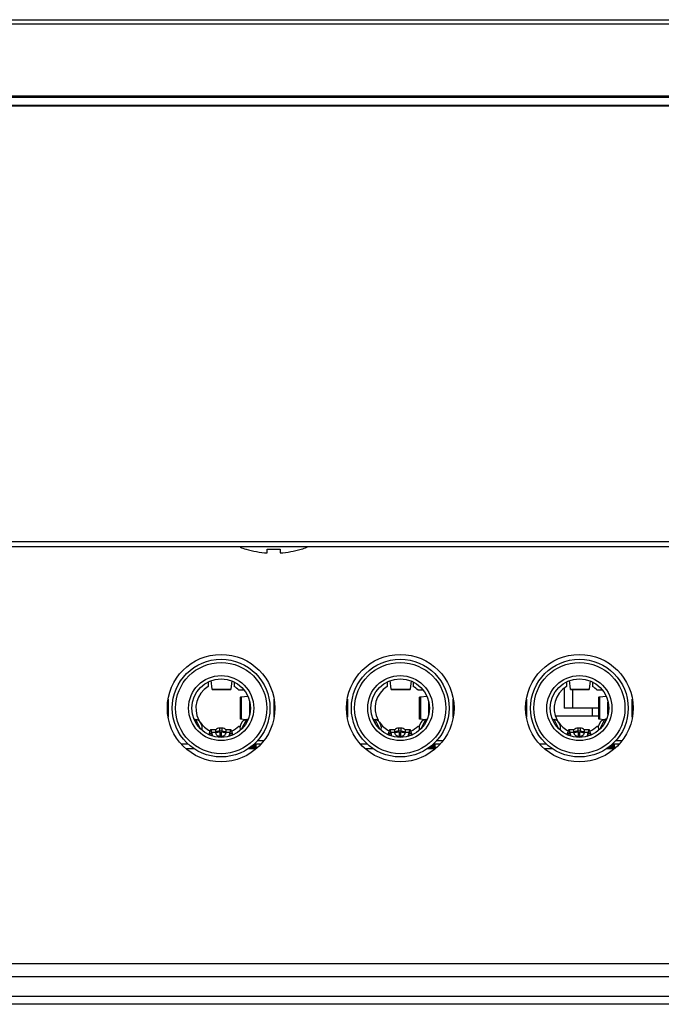
# Model space of a CAD drawing. Units: millimetres. Extents: x 0 to 559, y 0 to 432.
# Drawn here: x 155 to 166, y 183 to 201 of the extents above; entities that cross this region are included whole.
import ezdxf

# ---------------------------------------------------------------- set-up
doc = ezdxf.new("R2010")
doc.units = ezdxf.units.MM
doc.header["$LTSCALE"] = 30.734
doc.layers.add('3_ALL_AXES', color=7, linetype='CONTINUOUS')
doc.layers.add('7_ALL_FEATURES', color=7, linetype='CONTINUOUS')

msp = doc.modelspace()

# ---------------------------------------------------------------- linework, layer by layer
at = {"layer": '3_ALL_AXES', "color": 7, "linetype": 'Continuous'}
for p, q in [((165.0605, 188.1281), (165.0605, 187.9781)), ((163.8484, 187.9781), (163.845, 187.9781)), ((165.1789, 187.9781), (164.3851, 187.9781))]:
    msp.add_line(p, q, dxfattribs=at)
for centre in [(158.2234, 188.1281), (161.5234, 188.1281), (164.8234, 188.1281)]:
    msp.add_circle(centre, 0.99, dxfattribs=at)
for start, end in [(249.41006, 253.10271), (286.89729, 290.58994)]:
    msp.add_arc((159.1894, 192.7343), 1.7532, start, end, dxfattribs=at)
at = {"layer": '7_ALL_FEATURES', "color": 7, "linetype": 'Continuous'}
for p, q in [((77.6478, 200.7391), (240.7309, 200.7391)), ((77.7371, 200.8181), (240.6416, 200.8181)), ((240.8944, 199.4081), (77.4844, 199.4081)), ((77.6344, 199.3897), (240.7444, 199.3897)), ((240.8944, 199.2213), (77.4844, 199.2213)), ((77.6344, 199.2397), (240.7444, 199.2397)), ((77.4844, 191.1987), (240.8944, 191.1987)), ((77.5728, 191.1087), (240.8059, 191.1087)), ((240.2002, 191.0981), (78.1785, 191.0981)), ((158.6798, 191.0568), (158.6819, 191.0605)), ((159.0694, 190.9894), (159.0694, 191.0605)), ((159.3094, 191.0605), (159.3094, 190.9894)), ((159.6968, 191.0605), (159.6989, 191.0568)), ((157.9834, 188.6119), (157.9834, 188.5264)), ((158.057, 188.4798), (158.0395, 188.6348)), ((158.4217, 188.63), (158.4048, 188.4798)), ((158.4634, 188.6119), (158.4634, 188.5264)), ((161.2834, 188.6119), (161.2834, 188.5264)), ((161.357, 188.4798), (161.3395, 188.6348)), ((161.7217, 188.63), (161.7048, 188.4798)), ((161.7634, 188.6119), (161.7634, 188.5264)), ((164.5834, 188.6119), (164.5834, 188.5264)), ((164.657, 188.4798), (164.6395, 188.6348)), ((165.0217, 188.63), (165.0048, 188.4798)), ((165.0634, 188.6119), (165.0634, 188.5264)), ((158.057, 188.4798), (158.4048, 188.4798)), ((158.0583, 188.4714), (158.4034, 188.4714)), ((158.6501, 188.4581), (158.551, 188.4581)), ((161.357, 188.4798), (161.7048, 188.4798)), ((161.3583, 188.4714), (161.7034, 188.4714)), ((161.9501, 188.4581), (161.851, 188.4581)), ((164.5444, 188.4977), (164.5444, 188.1281)), ((164.657, 188.4798), (165.0048, 188.4798)), ((164.6583, 188.4714), (165.0034, 188.4714)), ((164.6944, 188.4714), (164.6944, 188.1281)), ((165.2501, 188.4581), (165.151, 188.4581)), ((157.2484, 188.2929), (157.2484, 187.9633)), ((158.5789, 187.9247), (158.5789, 188.3315)), ((158.5933, 188.3339), (158.7157, 188.3458)), ((158.5933, 188.3339), (158.5933, 187.9224)), ((158.7498, 188.0137), (158.7498, 188.2381)), ((159.1984, 187.9633), (159.1984, 188.2929)), ((160.5484, 188.2929), (160.5484, 187.9633)), ((161.8789, 187.9247), (161.8789, 188.3315)), ((161.8933, 188.3339), (162.0157, 188.3458)), ((161.8933, 188.3339), (161.8933, 187.9224)), ((162.0498, 188.0137), (162.0498, 188.2381)), ((162.4984, 187.9633), (162.4984, 188.2929)), ((163.8484, 188.2929), (163.8484, 187.9633)), ((165.1789, 187.9247), (165.1789, 188.3315)), ((165.1933, 188.3339), (165.3157, 188.3458)), ((165.1933, 188.3339), (165.1933, 187.9224)), ((165.3498, 188.0137), (165.3498, 188.2381)), ((165.7984, 187.9633), (165.7984, 188.2929)), ((158.7589, 188.0665), (158.7589, 188.1897)), ((162.0589, 188.0665), (162.0589, 188.1897)), ((165.1789, 188.1281), (164.5444, 188.1281)), ((165.3589, 188.0665), (165.3589, 188.1897)), ((165.8134, 188.1281), (165.7984, 188.1281)), ((157.7246, 187.9271), (157.7674, 187.8432)), ((157.846, 187.744), (157.7584, 187.9158)), ((157.8667, 187.8135), (157.8396, 187.8666)), ((158.6071, 187.8666), (158.58, 187.8135)), ((158.6737, 187.9146), (158.5933, 187.9224)), ((158.6883, 187.9158), (158.6007, 187.744)), ((158.6794, 187.8432), (158.7221, 187.9271)), ((161.0246, 187.9271), (161.0674, 187.8432)), ((161.146, 187.744), (161.0584, 187.9158)), ((161.1667, 187.8135), (161.1396, 187.8666)), ((161.9071, 187.8666), (161.88, 187.8135)), ((161.9737, 187.9146), (161.8933, 187.9224)), ((161.9883, 187.9158), (161.9007, 187.744)), ((161.9794, 187.8432), (162.0221, 187.9271)), ((164.3246, 187.9271), (164.3674, 187.8432)), ((164.446, 187.744), (164.3584, 187.9158)), ((164.4667, 187.8135), (164.4396, 187.8666)), ((165.2071, 187.8666), (165.18, 187.8135)), ((165.2737, 187.9146), (165.1933, 187.9224)), ((165.2883, 187.9158), (165.2007, 187.744)), ((165.2794, 187.8432), (165.3221, 187.9271)), ((158.017, 187.702), (157.9946, 187.6413)), ((158.017, 187.6528), (158.017, 187.702)), ((158.1231, 187.7291), (158.0311, 187.7291)), ((158.0501, 187.6814), (158.0501, 187.6405)), ((158.0596, 187.6486), (158.0501, 187.6814)), ((158.1231, 187.6814), (158.0501, 187.6814)), ((158.1231, 187.6678), (158.1231, 187.7291)), ((158.1929, 187.7591), (158.1929, 187.6883)), ((158.2419, 187.7591), (158.1929, 187.7591)), ((158.2419, 187.7019), (158.1929, 187.7019)), ((158.2024, 187.6814), (158.2024, 187.6099)), ((158.2024, 187.6814), (158.2324, 187.6814)), ((158.2324, 187.6099), (158.2324, 187.6814)), ((158.2419, 187.6883), (158.2419, 187.7591)), ((158.3116, 187.7291), (158.3116, 187.6678)), ((158.4036, 187.7291), (158.3116, 187.7291)), ((158.3847, 187.6814), (158.3116, 187.6814)), ((158.3847, 187.6814), (158.3752, 187.6486)), ((158.3847, 187.6405), (158.3847, 187.6814)), ((158.4177, 187.702), (158.4177, 187.6528)), ((158.4419, 187.6363), (158.4177, 187.702)), ((158.551, 187.7981), (158.5739, 187.7981)), ((161.317, 187.702), (161.2946, 187.6413)), ((161.317, 187.6528), (161.317, 187.702)), ((161.4231, 187.7291), (161.3311, 187.7291)), ((161.3501, 187.6814), (161.3501, 187.6405)), ((161.3596, 187.6486), (161.3501, 187.6814)), ((161.4231, 187.6814), (161.3501, 187.6814)), ((161.4231, 187.6678), (161.4231, 187.7291)), ((161.4929, 187.7591), (161.4929, 187.6883)), ((161.5419, 187.7591), (161.4929, 187.7591)), ((161.5419, 187.7019), (161.4929, 187.7019)), ((161.5024, 187.6814), (161.5024, 187.6099)), ((161.5024, 187.6814), (161.5324, 187.6814)), ((161.5324, 187.6099), (161.5324, 187.6814)), ((161.5419, 187.6883), (161.5419, 187.7591)), ((161.6116, 187.7291), (161.6116, 187.6678)), ((161.7036, 187.7291), (161.6116, 187.7291)), ((161.6847, 187.6814), (161.6116, 187.6814)), ((161.6847, 187.6814), (161.6752, 187.6486)), ((161.6847, 187.6405), (161.6847, 187.6814)), ((161.7177, 187.702), (161.7177, 187.6528)), ((161.7419, 187.6363), (161.7177, 187.702)), ((161.851, 187.7981), (161.8739, 187.7981)), ((164.617, 187.702), (164.5946, 187.6413)), ((164.617, 187.6528), (164.617, 187.702)), ((164.7231, 187.7291), (164.6311, 187.7291)), ((164.6501, 187.6814), (164.6501, 187.6405)), ((164.6596, 187.6486), (164.6501, 187.6814)), ((164.7231, 187.6814), (164.6501, 187.6814)), ((164.7231, 187.6678), (164.7231, 187.7291)), ((164.7929, 187.7591), (164.7929, 187.6883)), ((164.8419, 187.7591), (164.7929, 187.7591)), ((164.8419, 187.7019), (164.7929, 187.7019)), ((164.8024, 187.6814), (164.8024, 187.6099)), ((164.8024, 187.6814), (164.8324, 187.6814)), ((164.8324, 187.6099), (164.8324, 187.6814)), ((164.8419, 187.6883), (164.8419, 187.7591)), ((164.9116, 187.7291), (164.9116, 187.6678)), ((165.0036, 187.7291), (164.9116, 187.7291)), ((164.9847, 187.6814), (164.9116, 187.6814)), ((164.9847, 187.6814), (164.9752, 187.6486)), ((164.9847, 187.6405), (164.9847, 187.6814)), ((165.0177, 187.702), (165.0177, 187.6528)), ((165.0419, 187.6363), (165.0177, 187.702)), ((165.151, 187.7981), (165.1739, 187.7981)), ((158.01, 187.6337), (158.017, 187.6528)), ((158.045, 187.6528), (158.017, 187.6528)), ((158.0501, 187.6405), (158.057, 187.6164)), ((158.0596, 187.6157), (158.0596, 187.6486)), ((158.2324, 187.6099), (158.2024, 187.6099)), ((158.3752, 187.6486), (158.3752, 187.6123)), ((158.3752, 187.6077), (158.3847, 187.6405)), ((158.4177, 187.6528), (158.3897, 187.6528)), ((158.4177, 187.6528), (158.4266, 187.6287)), ((158.8942, 187.5281), (159.0076, 187.5281)), ((161.31, 187.6337), (161.317, 187.6528)), ((161.345, 187.6528), (161.317, 187.6528)), ((161.3501, 187.6405), (161.357, 187.6164)), ((161.3596, 187.6157), (161.3596, 187.6486)), ((161.5324, 187.6099), (161.5024, 187.6099)), ((161.6752, 187.6486), (161.6752, 187.6123)), ((161.6752, 187.6077), (161.6847, 187.6405)), ((161.7177, 187.6528), (161.6897, 187.6528)), ((161.7177, 187.6528), (161.7266, 187.6287)), ((162.1942, 187.5281), (162.3076, 187.5281)), ((164.61, 187.6337), (164.617, 187.6528)), ((164.645, 187.6528), (164.617, 187.6528)), ((164.6501, 187.6405), (164.657, 187.6164)), ((164.6596, 187.6157), (164.6596, 187.6486)), ((164.8324, 187.6099), (164.8024, 187.6099)), ((164.9752, 187.6486), (164.9752, 187.6123)), ((164.9752, 187.6077), (164.9847, 187.6405)), ((165.0177, 187.6528), (164.9897, 187.6528)), ((165.0177, 187.6528), (165.0266, 187.6287)), ((165.4942, 187.5281), (165.6076, 187.5281)), ((157.487, 187.4681), (157.6115, 187.4681)), ((157.5064, 187.4467), (157.5064, 187.4681)), ((157.7301, 187.3781), (157.5802, 187.3781)), ((158.8665, 187.3781), (158.7167, 187.3781)), ((158.7619, 187.4081), (158.8988, 187.4081)), ((158.8684, 187.4231), (158.7794, 187.4231)), ((158.8146, 187.4531), (158.8684, 187.4531)), ((158.8321, 187.4681), (158.9434, 187.4681)), ((158.8504, 187.4681), (158.8504, 187.4837)), ((158.8684, 187.4081), (158.8684, 187.4681)), ((158.9434, 187.4494), (158.9434, 187.4681)), ((160.787, 187.4681), (160.9115, 187.4681)), ((160.8064, 187.4467), (160.8064, 187.4681)), ((161.0301, 187.3781), (160.8802, 187.3781)), ((162.1665, 187.3781), (162.0167, 187.3781)), ((162.0619, 187.4081), (162.1988, 187.4081)), ((162.1684, 187.4231), (162.0794, 187.4231)), ((162.1146, 187.4531), (162.1684, 187.4531)), ((162.1321, 187.4681), (162.2434, 187.4681)), ((162.1504, 187.4681), (162.1504, 187.4837)), ((162.1684, 187.4081), (162.1684, 187.4681)), ((162.2434, 187.4494), (162.2434, 187.4681)), ((164.087, 187.4681), (164.2115, 187.4681)), ((164.1064, 187.4467), (164.1064, 187.4681)), ((164.3301, 187.3781), (164.1802, 187.3781)), ((165.4665, 187.3781), (165.3167, 187.3781)), ((165.3619, 187.4081), (165.4988, 187.4081)), ((165.4684, 187.4231), (165.3794, 187.4231)), ((165.4146, 187.4531), (165.4684, 187.4531)), ((165.4321, 187.4681), (165.5434, 187.4681)), ((165.4504, 187.4681), (165.4504, 187.4837)), ((165.4684, 187.4081), (165.4684, 187.4681)), ((165.5434, 187.4494), (165.5434, 187.4681)), ((105.5644, 183.4181), (171.2644, 183.4181)), ((82.3144, 183.1781), (219.2944, 183.1781)), ((82.2844, 182.8181), (236.0944, 182.8181)), ((194.1394, 182.6681), (124.2394, 182.6681))]:
    msp.add_line(p, q, dxfattribs=at)
for centre, radius in [((158.2234, 188.1281), 0.9), ((158.2234, 188.1281), 0.84), ((161.5234, 188.1281), 0.9), ((161.5234, 188.1281), 0.84), ((164.8234, 188.1281), 0.9), ((164.8234, 188.1281), 0.84), ((158.2234, 188.1281), 0.6), ((158.2234, 188.1281), 0.54), ((161.5234, 188.1281), 0.6), ((161.5234, 188.1281), 0.54), ((164.8234, 188.1281), 0.6), ((164.8234, 188.1281), 0.54)]:
    msp.add_circle(centre, radius, dxfattribs=at)
for centre, radius, start, end in [((159.1894, 192.7343), 1.7491, 253.13406, 266.06592), ((159.1894, 193.0277), 1.9709, 266.50949, 270.00013), ((159.1894, 193.0277), 1.9709, 269.99987, 273.49051), ((159.1894, 192.7343), 1.7491, 273.93408, 286.86594), ((158.2234, 188.1281), 0.465, 121.07297, 208.3033), ((158.2234, 188.1281), 0.465, 45.20867, 58.92721), ((161.5234, 188.1281), 0.465, 121.07297, 208.3033), ((161.5234, 188.1281), 0.465, 45.20867, 58.92721), ((164.8234, 188.1281), 0.465, 121.07297, 208.3033), ((164.8234, 188.1281), 0.465, 45.20867, 58.92721), ((157.758, 187.9608), 0.045, 215.06281, 270.6163), ((157.7594, 187.8258), 0.09, 27.0018, 90.61036), ((158.2234, 188.1281), 0.465, 214.26864, 243.98531), ((158.6873, 187.8258), 0.09, 89.38964, 152.9982), ((158.6888, 187.9608), 0.045, 269.3837, 324.93719), ((161.058, 187.9608), 0.045, 215.06281, 270.6163), ((161.0594, 187.8258), 0.09, 27.0018, 90.61036), ((161.5234, 188.1281), 0.465, 214.26864, 243.98531), ((161.9873, 187.8258), 0.09, 89.38964, 152.9982), ((161.9888, 187.9608), 0.045, 269.3837, 324.93719), ((164.358, 187.9608), 0.045, 215.06281, 270.6163), ((164.3594, 187.8258), 0.09, 27.0018, 90.61036), ((164.8234, 188.1281), 0.465, 214.26864, 243.98531), ((165.2873, 187.8258), 0.09, 89.38964, 152.9982), ((165.2888, 187.9608), 0.045, 269.3837, 324.93719), ((157.7865, 187.7726), 0.09, 328.89246, 26.99835), ((158.1929, 187.6631), 0.096, 90, 136.56746), ((158.2419, 187.6631), 0.096, 43.43254, 90), ((158.2234, 188.1281), 0.465, 294.58902, 314.79132), ((158.6602, 187.7726), 0.09, 153.00165, 211.10754), ((161.0865, 187.7726), 0.09, 328.89246, 26.99835), ((161.4929, 187.6631), 0.096, 90, 136.56746), ((161.5419, 187.6631), 0.096, 43.43254, 90), ((161.5234, 188.1281), 0.465, 294.58902, 314.79132), ((161.9602, 187.7726), 0.09, 153.00165, 211.10754), ((164.3865, 187.7726), 0.09, 328.89246, 26.99835), ((164.7929, 187.6631), 0.096, 90, 136.56746), ((164.8419, 187.6631), 0.096, 43.43254, 90), ((164.8234, 188.1281), 0.465, 294.58902, 314.79132), ((165.2602, 187.7726), 0.09, 153.00165, 211.10754), ((157.8691, 187.5934), 0.1983, 5.90396, 16.17053), ((157.8736, 187.594), 0.1938, 5.43851, 5.85257), ((158.5608, 187.5941), 0.1934, 175.18699, 175.8535), ((158.561, 187.594), 0.1936, 174.56148, 175.18699), ((158.5655, 187.5934), 0.1982, 163.82817, 174.5062), ((158.9434, 187.5281), 0.06, 353.44459, 360), ((161.1691, 187.5934), 0.1983, 5.90396, 16.17053), ((161.1736, 187.594), 0.1938, 5.43851, 5.85257), ((161.8608, 187.5941), 0.1934, 175.18699, 175.8535), ((161.861, 187.594), 0.1936, 174.56148, 175.18699), ((161.8655, 187.5934), 0.1982, 163.82817, 174.5062), ((162.2434, 187.5281), 0.06, 353.44459, 360), ((164.4691, 187.5934), 0.1983, 5.90396, 16.17053), ((164.4736, 187.594), 0.1938, 5.43851, 5.85257), ((165.1608, 187.5941), 0.1934, 175.18699, 175.8535), ((165.161, 187.594), 0.1936, 174.56148, 175.18699), ((165.1655, 187.5934), 0.1982, 163.82817, 174.5062), ((165.5434, 187.5281), 0.06, 353.44459, 360), ((158.9434, 187.5281), 0.06, 270, 288.31327), ((162.2434, 187.5281), 0.06, 270, 288.31327), ((165.5434, 187.5281), 0.06, 270, 288.31327)]:
    msp.add_arc(centre, radius, start, end, dxfattribs=at)
for points, knots in [([(158.0583, 188.4714), (158.0581, 188.4714), (158.0579, 188.4724), (158.0576, 188.4737), (158.0572, 188.4765), (158.0571, 188.4785), (158.057, 188.4798)], [0, 0, 0, 0, 0.073545, 0.2632424, 0.5726803, 1, 1, 1, 1]), ([(158.4048, 188.4798), (158.4047, 188.4785), (158.4045, 188.4765), (158.4042, 188.4737), (158.4039, 188.4724), (158.4036, 188.4714), (158.4034, 188.4714)], [0, 0, 0, 0, 0.4273198, 0.7367577, 0.9264551, 1, 1, 1, 1]), ([(161.3583, 188.4714), (161.3581, 188.4714), (161.3579, 188.4724), (161.3576, 188.4737), (161.3572, 188.4765), (161.3571, 188.4785), (161.357, 188.4798)], [0, 0, 0, 0, 0.073545, 0.2632424, 0.5726803, 1, 1, 1, 1]), ([(161.7048, 188.4798), (161.7047, 188.4785), (161.7045, 188.4765), (161.7042, 188.4737), (161.7039, 188.4724), (161.7036, 188.4714), (161.7034, 188.4714)], [0, 0, 0, 0, 0.4273198, 0.7367577, 0.9264551, 1, 1, 1, 1]), ([(164.6583, 188.4714), (164.6581, 188.4714), (164.6579, 188.4724), (164.6576, 188.4737), (164.6572, 188.4765), (164.6571, 188.4785), (164.657, 188.4798)], [0, 0, 0, 0, 0.073545, 0.2632424, 0.5726803, 1, 1, 1, 1]), ([(165.0048, 188.4798), (165.0047, 188.4785), (165.0045, 188.4765), (165.0042, 188.4737), (165.0039, 188.4724), (165.0036, 188.4714), (165.0034, 188.4714)], [0, 0, 0, 0, 0.4273198, 0.7367577, 0.9264551, 1, 1, 1, 1]), ([(158.5789, 188.3315), (158.5789, 188.3319), (158.5806, 188.3323), (158.5829, 188.3328), (158.5877, 188.3334), (158.5912, 188.3337), (158.5933, 188.3339)], [0, 0, 0, 0, 0.073178, 0.262391, 0.5718535, 1, 1, 1, 1]), ([(161.8789, 188.3315), (161.8789, 188.3319), (161.8806, 188.3323), (161.8829, 188.3328), (161.8877, 188.3334), (161.8912, 188.3337), (161.8933, 188.3339)], [0, 0, 0, 0, 0.073178, 0.262391, 0.5718535, 1, 1, 1, 1]), ([(165.1789, 188.3315), (165.1789, 188.3319), (165.1806, 188.3323), (165.1829, 188.3328), (165.1877, 188.3334), (165.1912, 188.3337), (165.1933, 188.3339)], [0, 0, 0, 0, 0.073178, 0.262391, 0.5718535, 1, 1, 1, 1]), ([(158.5933, 187.9224), (158.5912, 187.9226), (158.5877, 187.9229), (158.5829, 187.9234), (158.5806, 187.9239), (158.5789, 187.9243), (158.5789, 187.9247)], [0, 0, 0, 0, 0.4281464, 0.7376089, 0.926822, 1, 1, 1, 1]), ([(161.8933, 187.9224), (161.8912, 187.9226), (161.8877, 187.9229), (161.8829, 187.9234), (161.8806, 187.9239), (161.8789, 187.9243), (161.8789, 187.9247)], [0, 0, 0, 0, 0.4281464, 0.7376089, 0.926822, 1, 1, 1, 1]), ([(165.1933, 187.9224), (165.1912, 187.9226), (165.1877, 187.9229), (165.1829, 187.9234), (165.1806, 187.9239), (165.1789, 187.9243), (165.1789, 187.9247)], [0, 0, 0, 0, 0.4281464, 0.7376089, 0.926822, 1, 1, 1, 1]), ([(158.0311, 187.7291), (158.0298, 187.7291), (158.0266, 187.727), (158.0215, 187.7178), (158.0189, 187.7089), (158.017, 187.702)], [0, 0, 0, 0, 0.1245029, 0.3232364, 1, 1, 1, 1]), ([(158.0501, 187.6814), (158.0486, 187.6882), (158.046, 187.7), (158.0413, 187.7152), (158.0375, 187.7247), (158.033, 187.7291), (158.0311, 187.7291)], [0, 0, 0, 0, 0.3939427, 0.69391, 0.8920456, 1, 1, 1, 1]), ([(158.1929, 187.7019), (158.1864, 187.7019), (158.1621, 187.7002), (158.1377, 187.6919), (158.1231, 187.6814)], [0, 0, 0, 0, 0.2649585, 1, 1, 1, 1]), ([(158.1231, 187.6678), (158.1278, 187.6712), (158.149, 187.6835), (158.1741, 187.6883), (158.1929, 187.6883)], [0, 0, 0, 0, 0.2332942, 1, 1, 1, 1]), ([(158.2024, 187.6814), (158.2, 187.6814), (158.1956, 187.6823), (158.1929, 187.6864), (158.1929, 187.6883)], [0, 0, 0, 0, 0.5541961, 1, 1, 1, 1]), ([(158.2419, 187.6883), (158.2419, 187.6864), (158.2391, 187.6823), (158.2347, 187.6814), (158.2324, 187.6814)], [0, 0, 0, 0, 0.4458039, 1, 1, 1, 1]), ([(158.3116, 187.6814), (158.307, 187.6848), (158.2857, 187.6971), (158.2606, 187.7019), (158.2419, 187.7019)], [0, 0, 0, 0, 0.2332945, 1, 1, 1, 1]), ([(158.2419, 187.6883), (158.2483, 187.6883), (158.2727, 187.6866), (158.297, 187.6783), (158.3116, 187.6678)], [0, 0, 0, 0, 0.2649587, 1, 1, 1, 1]), ([(158.4036, 187.7291), (158.4017, 187.7291), (158.3972, 187.7247), (158.3934, 187.7152), (158.3887, 187.7), (158.3861, 187.6882), (158.3847, 187.6814)], [0, 0, 0, 0, 0.1079542, 0.3060897, 0.6060571, 1, 1, 1, 1]), ([(158.4177, 187.702), (158.4159, 187.7089), (158.4132, 187.7178), (158.4081, 187.727), (158.4049, 187.7291), (158.4036, 187.7291)], [0, 0, 0, 0, 0.6767632, 0.875497, 1, 1, 1, 1]), ([(161.3311, 187.7291), (161.3298, 187.7291), (161.3266, 187.727), (161.3215, 187.7178), (161.3189, 187.7089), (161.317, 187.702)], [0, 0, 0, 0, 0.1245029, 0.3232364, 1, 1, 1, 1]), ([(161.3501, 187.6814), (161.3486, 187.6882), (161.346, 187.7), (161.3413, 187.7152), (161.3375, 187.7247), (161.333, 187.7291), (161.3311, 187.7291)], [0, 0, 0, 0, 0.3939427, 0.69391, 0.8920456, 1, 1, 1, 1]), ([(161.4929, 187.7019), (161.4864, 187.7019), (161.4621, 187.7002), (161.4377, 187.6919), (161.4231, 187.6814)], [0, 0, 0, 0, 0.2649585, 1, 1, 1, 1]), ([(161.4231, 187.6678), (161.4278, 187.6712), (161.449, 187.6835), (161.4741, 187.6883), (161.4929, 187.6883)], [0, 0, 0, 0, 0.2332942, 1, 1, 1, 1]), ([(161.5024, 187.6814), (161.5, 187.6814), (161.4956, 187.6823), (161.4929, 187.6864), (161.4929, 187.6883)], [0, 0, 0, 0, 0.5541961, 1, 1, 1, 1]), ([(161.5419, 187.6883), (161.5419, 187.6864), (161.5391, 187.6823), (161.5347, 187.6814), (161.5324, 187.6814)], [0, 0, 0, 0, 0.4458039, 1, 1, 1, 1]), ([(161.6116, 187.6814), (161.607, 187.6848), (161.5857, 187.6971), (161.5606, 187.7019), (161.5419, 187.7019)], [0, 0, 0, 0, 0.2332945, 1, 1, 1, 1]), ([(161.5419, 187.6883), (161.5483, 187.6883), (161.5727, 187.6866), (161.597, 187.6783), (161.6116, 187.6678)], [0, 0, 0, 0, 0.2649587, 1, 1, 1, 1]), ([(161.7036, 187.7291), (161.7017, 187.7291), (161.6972, 187.7247), (161.6934, 187.7152), (161.6887, 187.7), (161.6861, 187.6882), (161.6847, 187.6814)], [0, 0, 0, 0, 0.1079542, 0.3060897, 0.6060571, 1, 1, 1, 1]), ([(161.7177, 187.702), (161.7159, 187.7089), (161.7132, 187.7178), (161.7081, 187.727), (161.7049, 187.7291), (161.7036, 187.7291)], [0, 0, 0, 0, 0.6767632, 0.875497, 1, 1, 1, 1]), ([(164.6311, 187.7291), (164.6298, 187.7291), (164.6266, 187.727), (164.6215, 187.7178), (164.6189, 187.7089), (164.617, 187.702)], [0, 0, 0, 0, 0.1245029, 0.3232364, 1, 1, 1, 1]), ([(164.6501, 187.6814), (164.6486, 187.6882), (164.646, 187.7), (164.6413, 187.7152), (164.6375, 187.7247), (164.633, 187.7291), (164.6311, 187.7291)], [0, 0, 0, 0, 0.3939427, 0.69391, 0.8920456, 1, 1, 1, 1]), ([(164.7929, 187.7019), (164.7864, 187.7019), (164.7621, 187.7002), (164.7377, 187.6919), (164.7231, 187.6814)], [0, 0, 0, 0, 0.2649585, 1, 1, 1, 1]), ([(164.7231, 187.6678), (164.7278, 187.6712), (164.749, 187.6835), (164.7741, 187.6883), (164.7929, 187.6883)], [0, 0, 0, 0, 0.2332942, 1, 1, 1, 1]), ([(164.8024, 187.6814), (164.8, 187.6814), (164.7956, 187.6823), (164.7929, 187.6864), (164.7929, 187.6883)], [0, 0, 0, 0, 0.5541961, 1, 1, 1, 1]), ([(164.8419, 187.6883), (164.8419, 187.6864), (164.8391, 187.6823), (164.8347, 187.6814), (164.8324, 187.6814)], [0, 0, 0, 0, 0.4458039, 1, 1, 1, 1]), ([(164.9116, 187.6814), (164.907, 187.6848), (164.8857, 187.6971), (164.8606, 187.7019), (164.8419, 187.7019)], [0, 0, 0, 0, 0.2332945, 1, 1, 1, 1]), ([(164.8419, 187.6883), (164.8483, 187.6883), (164.8727, 187.6866), (164.897, 187.6783), (164.9116, 187.6678)], [0, 0, 0, 0, 0.2649587, 1, 1, 1, 1]), ([(165.0036, 187.7291), (165.0017, 187.7291), (164.9972, 187.7247), (164.9934, 187.7152), (164.9887, 187.7), (164.9861, 187.6882), (164.9847, 187.6814)], [0, 0, 0, 0, 0.1079542, 0.3060897, 0.6060571, 1, 1, 1, 1]), ([(165.0177, 187.702), (165.0159, 187.7089), (165.0132, 187.7178), (165.0081, 187.727), (165.0049, 187.7291), (165.0036, 187.7291)], [0, 0, 0, 0, 0.6767632, 0.875497, 1, 1, 1, 1]), ([(158.017, 187.6528), (158.0189, 187.6571), (158.0219, 187.6637), (158.0284, 187.6691), (158.0311, 187.6691)], [0, 0, 0, 0, 0.6311748, 1, 1, 1, 1]), ([(158.0311, 187.6691), (158.0351, 187.6691), (158.0409, 187.662), (158.0458, 187.652), (158.0486, 187.6446), (158.0501, 187.6405)], [0, 0, 0, 0, 0.3418249, 0.6313358, 1, 1, 1, 1]), ([(158.1231, 187.6678), (158.1231, 187.6602), (158.1279, 187.6438), (158.1463, 187.6249), (158.1723, 187.6127), (158.1922, 187.6099), (158.2024, 187.6099)], [0, 0, 0, 0, 0.2134079, 0.4498345, 0.7154678, 1, 1, 1, 1]), ([(158.2324, 187.6099), (158.2426, 187.6099), (158.2625, 187.6127), (158.2884, 187.6249), (158.3068, 187.6438), (158.3116, 187.6602), (158.3116, 187.6678)], [0, 0, 0, 0, 0.2845321, 0.5501654, 0.786592, 1, 1, 1, 1]), ([(158.3847, 187.6405), (158.3861, 187.6446), (158.3889, 187.652), (158.3938, 187.662), (158.3996, 187.6691), (158.4036, 187.6691)], [0, 0, 0, 0, 0.368664, 0.6581747, 1, 1, 1, 1]), ([(158.4036, 187.6691), (158.4063, 187.6691), (158.4128, 187.6637), (158.4158, 187.6571), (158.4177, 187.6528)], [0, 0, 0, 0, 0.3688243, 1, 1, 1, 1]), ([(161.317, 187.6528), (161.3189, 187.6571), (161.3219, 187.6637), (161.3284, 187.6691), (161.3311, 187.6691)], [0, 0, 0, 0, 0.6311748, 1, 1, 1, 1]), ([(161.3311, 187.6691), (161.3351, 187.6691), (161.3409, 187.662), (161.3458, 187.652), (161.3486, 187.6446), (161.3501, 187.6405)], [0, 0, 0, 0, 0.3418249, 0.6313358, 1, 1, 1, 1]), ([(161.4231, 187.6678), (161.4231, 187.6602), (161.4279, 187.6438), (161.4463, 187.6249), (161.4723, 187.6127), (161.4922, 187.6099), (161.5024, 187.6099)], [0, 0, 0, 0, 0.2134079, 0.4498345, 0.7154678, 1, 1, 1, 1]), ([(161.5324, 187.6099), (161.5426, 187.6099), (161.5625, 187.6127), (161.5884, 187.6249), (161.6068, 187.6438), (161.6116, 187.6602), (161.6116, 187.6678)], [0, 0, 0, 0, 0.2845321, 0.5501654, 0.786592, 1, 1, 1, 1]), ([(161.6847, 187.6405), (161.6861, 187.6446), (161.6889, 187.652), (161.6938, 187.662), (161.6996, 187.6691), (161.7036, 187.6691)], [0, 0, 0, 0, 0.368664, 0.6581747, 1, 1, 1, 1]), ([(161.7036, 187.6691), (161.7063, 187.6691), (161.7128, 187.6637), (161.7158, 187.6571), (161.7177, 187.6528)], [0, 0, 0, 0, 0.3688243, 1, 1, 1, 1]), ([(164.617, 187.6528), (164.6189, 187.6571), (164.6219, 187.6637), (164.6284, 187.6691), (164.6311, 187.6691)], [0, 0, 0, 0, 0.6311748, 1, 1, 1, 1]), ([(164.6311, 187.6691), (164.6351, 187.6691), (164.6409, 187.662), (164.6458, 187.652), (164.6486, 187.6446), (164.6501, 187.6405)], [0, 0, 0, 0, 0.3418249, 0.6313358, 1, 1, 1, 1]), ([(164.7231, 187.6678), (164.7231, 187.6602), (164.7279, 187.6438), (164.7463, 187.6249), (164.7723, 187.6127), (164.7922, 187.6099), (164.8024, 187.6099)], [0, 0, 0, 0, 0.2134079, 0.4498345, 0.7154678, 1, 1, 1, 1]), ([(164.8324, 187.6099), (164.8426, 187.6099), (164.8625, 187.6127), (164.8884, 187.6249), (164.9068, 187.6438), (164.9116, 187.6602), (164.9116, 187.6678)], [0, 0, 0, 0, 0.2845321, 0.5501654, 0.786592, 1, 1, 1, 1]), ([(164.9847, 187.6405), (164.9861, 187.6446), (164.9889, 187.652), (164.9938, 187.662), (164.9996, 187.6691), (165.0036, 187.6691)], [0, 0, 0, 0, 0.368664, 0.6581747, 1, 1, 1, 1]), ([(165.0036, 187.6691), (165.0063, 187.6691), (165.0128, 187.6637), (165.0158, 187.6571), (165.0177, 187.6528)], [0, 0, 0, 0, 0.3688243, 1, 1, 1, 1])]:
    msp.add_open_spline(points, degree=3, knots=knots, dxfattribs=at)

doc.saveas('drawing.dxf')
